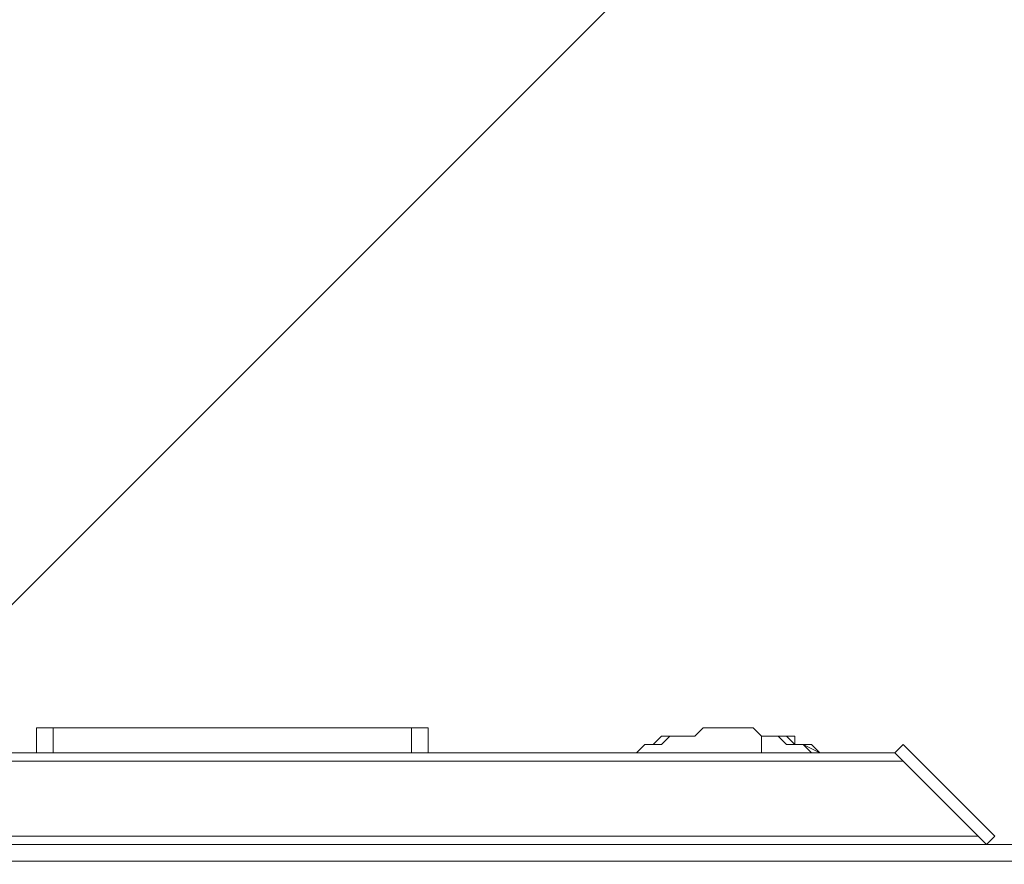
# Model space of a CAD drawing. Units: millimetres. Extents: x 11814 to 17886, y -12379 to -8600.
# Drawn here: x 14702 to 15202, y -10451 to -10022 of the extents above; entities that cross this region are included whole.
import ezdxf

# ---------------------------------------------------------------- set-up
doc = ezdxf.new("R2010")
doc.units = ezdxf.units.MM
doc.header["$MEASUREMENT"] = 0
doc.layers.add('Logos & Title', color=7, linetype='Continuous', lineweight=0)

# ---------------------------------------------------------------- blocks, each defined once
blk = doc.blocks.new('Block_0')
at = {"layer": 'Logos & Title', "color": 18, "lineweight": 9, "true_color": 0x000000}
for p, q in [((14719.23, -10381.62), (14901.26, -10381.62)), ((14719.23, -10394.32), (14719.23, -10381.62)), ((14901.26, -10394.32), (14901.26, -10381.62)), ((15079.06, -10394.32), (15079.06, -10385.86)), ((14477.93, -10394.32), (14710.76, -10394.32)), ((14710.76, -10394.32), (14719.23, -10394.32)), ((14901.26, -10394.32), (14719.23, -10394.32)), ((14909.73, -10394.32), (15146.8, -10394.32)), ((15146.8, -10394.32), (15146.8, -10394.32)), ((14469.46, -10398.56), (15151.03, -10398.56)), ((15189.13, -10436.66), (15151.03, -10398.56)), ((14435.6, -10436.66), (15189.13, -10436.66)), ((15472.76, -10440.89), (14147.73, -10440.89)), ((14427.13, -10440.89), (15197.6, -10440.89)), ((15193.36, -10440.89), (15197.6, -10440.89)), ((15472.76, -10449.36), (14147.73, -10449.36))]:
    blk.add_line(p, q, dxfattribs=at)
for points in [[(14710.76, -10394.32), (14710.76, -10381.62), (14719.23, -10381.62)], [(14901.26, -10394.32), (14909.73, -10394.32), (14909.73, -10381.62), (14901.26, -10381.62)], [(15108.7, -10394.32), (15100.23, -10390.09), (15096, -10390.09), (15091.76, -10385.86), (15083.3, -10385.86), (15079.06, -10385.86), (15074.83, -10381.62), (15066.36, -10381.62), (15062.13, -10381.62), (15053.66, -10381.62), (15049.43, -10381.62), (15045.2, -10385.86), (15036.73, -10385.86), (15032.5, -10385.86), (15028.26, -10390.09), (15019.8, -10390.09), (15015.56, -10394.32)], [(15079.06, -10385.86), (15074.83, -10381.62), (15070.6, -10381.62), (15066.36, -10381.62), (15062.13, -10381.62), (15057.9, -10381.62), (15053.66, -10381.62), (15049.43, -10381.62), (15045.2, -10385.86), (15040.96, -10385.86), (15036.73, -10385.86), (15032.5, -10385.86), (15028.26, -10385.86), (15024.03, -10390.09), (15019.8, -10390.09), (15015.56, -10394.32)], [(15015.56, -10394.32), (15019.8, -10390.09), (15024.03, -10390.09), (15028.26, -10385.86), (15032.5, -10385.86), (15036.73, -10385.86), (15040.96, -10385.86), (15045.2, -10385.86), (15049.43, -10381.62), (15053.66, -10381.62), (15057.9, -10381.62), (15062.13, -10381.62), (15066.36, -10381.62), (15070.6, -10381.62), (15074.83, -10381.62), (15079.06, -10385.86)], [(15079.06, -10385.86), (15074.83, -10381.62), (15070.6, -10381.62), (15066.36, -10381.62), (15062.13, -10381.62), (15057.9, -10381.62), (15053.66, -10381.62), (15049.43, -10381.62), (15045.2, -10385.86), (15040.96, -10385.86), (15036.73, -10385.86), (15032.5, -10385.86), (15028.26, -10385.86), (15024.03, -10390.09), (15019.8, -10390.09), (15015.56, -10394.32), (15019.8, -10390.09), (15024.03, -10390.09), (15028.26, -10385.86), (15032.5, -10385.86), (15036.73, -10385.86), (15040.96, -10385.86), (15045.2, -10385.86), (15049.43, -10381.62), (15053.66, -10381.62), (15057.9, -10381.62), (15062.13, -10381.62), (15066.36, -10381.62), (15070.6, -10381.62), (15074.83, -10381.62), (15079.06, -10385.86)], [(15079.06, -10385.86), (15087.53, -10385.86), (15091.76, -10390.09), (15100.23, -10390.09), (15104.46, -10394.32)], [(15079.06, -10394.32), (15079.06, -10390.09), (15079.06, -10385.86)], [(15079.06, -10385.86), (15079.06, -10385.86), (15083.3, -10385.86)], [(15108.7, -10394.32), (15104.46, -10390.09), (15100.23, -10390.09), (15096, -10390.09), (15096, -10385.86), (15091.76, -10385.86), (15087.53, -10385.86), (15083.3, -10385.86), (15079.06, -10385.86)], [(15079.06, -10385.86), (15083.3, -10385.86), (15087.53, -10385.86), (15091.76, -10385.86), (15096, -10385.86), (15096, -10390.09), (15100.23, -10390.09), (15104.46, -10390.09), (15108.7, -10394.32)], [(15193.36, -10440.89), (15197.6, -10436.66), (15151.03, -10390.09), (15146.8, -10394.32), (15193.36, -10440.89)]]:
    blk.add_lwpolyline(points, dxfattribs=at)

msp = doc.modelspace()

# ---------------------------------------------------------------- linework, layer by layer
at = {"layer": 'Logos & Title', "color": 252, "lineweight": 9, "true_color": 0x939393}
msp.add_line((15728.75, -9288.56), (13338.95, -11678.35), dxfattribs=at)
at = {"layer": 'Logos & Title', "color": 240, "lineweight": 13, "true_color": 0xec1c24}
msp.add_open_spline([(16088.59, -11698.56), (16088.59, -11698.56), (13538.59, -11698.56), (13538.59, -11698.56), (12988.59, -11698.56), (12538.59, -11248.56), (12538.59, -10698.56), (12538.59, -10698.56), (12538.59, -10288.56), (12538.59, -10288.56), (12538.59, -9738.56), (12988.59, -9288.56), (13538.59, -9288.56), (13538.59, -9288.56), (16088.59, -9288.56), (16088.59, -9288.56), (16638.59, -9288.56), (17088.59, -9738.56), (17088.59, -10288.56), (17088.59, -10288.56), (17088.59, -10698.56), (17088.59, -10698.56), (17088.59, -11248.56), (16638.59, -11698.56), (16088.59, -11698.56)], degree=3, knots=[0, 0, 0, 0, 1, 1, 1, 2, 2, 2, 3, 3, 3, 4, 4, 4, 5, 5, 5, 6, 6, 6, 7, 7, 7, 8, 8, 8, 8], dxfattribs=at)

# ---------------------------------------------------------------- block references
at = {"layer": 'Logos & Title'}
msp.add_blockref('Block_0', (0, 0), dxfattribs=at)

doc.saveas('drawing.dxf')
